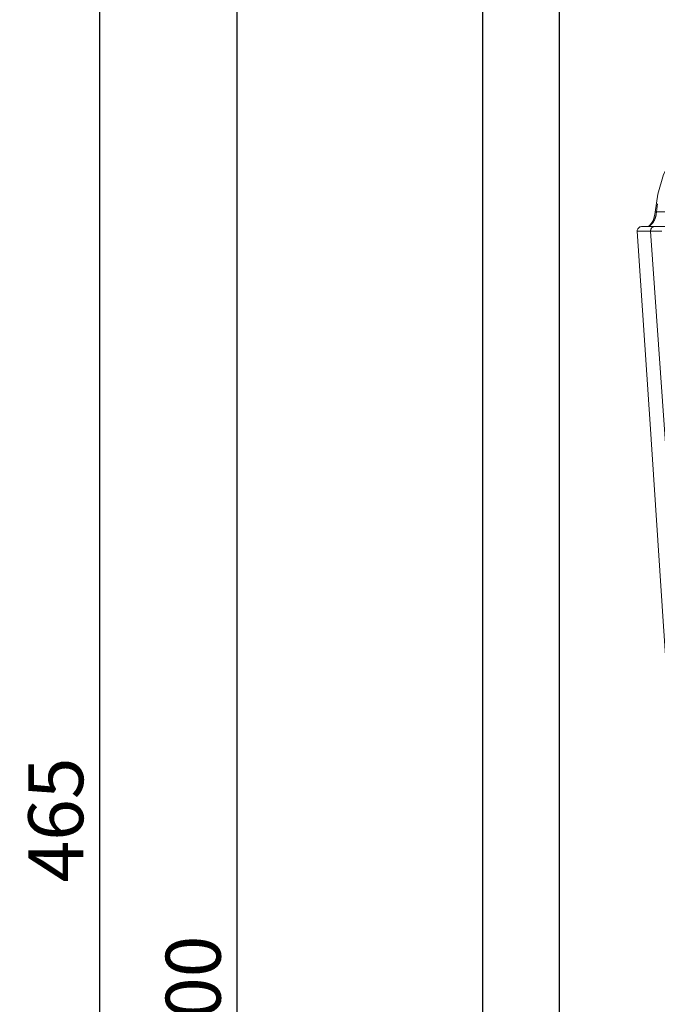
# Model space of a CAD drawing. Extents: x -114 to 2057, y 0 to 1377.
# Drawn here: x 933 to 1049, y 529 to 708 of the extents above; entities that cross this region are included whole.
import ezdxf

# ---------------------------------------------------------------- set-up
doc = ezdxf.new("R2010")
doc.units = 0
doc.header["$LTSCALE"] = 0.5
doc.header["$PDMODE"] = 3
doc.layers.get('0').update_dxf_attribs({"linetype": 'CONTINUOUS'})
doc.layers.get('DEFPOINTS').update_dxf_attribs({"linetype": 'CONTINUOUS'})
doc.layers.add('SUNPOU', color=7, linetype='CONTINUOUS')
doc.styles.get("Standard").update_dxf_attribs({"font": 'ROMANS', "bigfont": 'EXTFONT.shx'})
doc.dimstyles.get("Standard").update_dxf_attribs({"dimscale": 5, "dimtxt": 2, "dimasz": 3, "dimexe": 1, "dimexo": 1, "dimgap": 0.6, "dimtad": 3, "dimdec": 0, "dimzin": 0, "dimdsep": 46, "dimtxsty": 'STANDARD', "dimblk1": 'OPEN', "dimblk2": 'OPEN', "dimsah": 1, "dimcen": 1.5, "dimadec": 0, "dimazin": 0, "dimtfac": 1, "dimtdec": 0, "dimtmove": 0, "dimatfit": 0, "dimldrblk": 'DOTSMALL', "dimfxl": 1, "dimtvp": 1, "dimtolj": 1, "dimtzin": 0, "dimarcsym": 0})
doc.dimstyles.new('STANDARD$0', dxfattribs={"dimscale": 5, "dimtxt": 2, "dimasz": 3, "dimexe": 1, "dimexo": 1, "dimgap": 0.6, "dimtad": 3, "dimdec": 0, "dimzin": 0, "dimdsep": 46, "dimtxsty": 'STANDARD', "dimblk1": 'OPEN', "dimblk2": 'OPEN', "dimsah": 1, "dimcen": 1.5, "dimadec": 0, "dimazin": 0, "dimtfac": 1, "dimtdec": 0, "dimtmove": 0, "dimatfit": 0, "dimldrblk": 'DOTSMALL', "dimfxl": 1, "dimtvp": 1, "dimtolj": 1, "dimtzin": 0, "dimarcsym": 0})

# ---------------------------------------------------------------- blocks, each defined once
blk = doc.blocks.new('_OPEN')
at = {"color": 0, "linetype": 'ByBlock'}
for p, q in [((-1, 0.167), (0, 0)), ((0, 0), (-1, -0.167)), ((0, 0), (-1, 0))]:
    blk.add_line(p, q, dxfattribs=at)
blk = doc.blocks.new('*D14')
at = {"layer": 'DEFPOINTS', "color": 0}
for p in [(972.93, 730.09), (1103.55, 730.09), (1032.93, 329.9)]:
    blk.add_point(p, dxfattribs=at)
at = {"layer": 'SUNPOU', "color": 0, "lineweight": -2}
for p, q in [((1098.55, 730.09), (967.93, 730.09)), ((972.93, 344.9), (972.93, 715.09)), ((1027.93, 329.9), (967.93, 329.9))]:
    blk.add_line(p, q, dxfattribs=at)
at = {"layer": 'SUNPOU', "color": 0, "lineweight": -2, "xscale": 15, "yscale": 15, "zscale": 15}
for p, rotation in [((972.93, 730.09), 90), ((972.93, 329.9), 270)]:
    blk.add_blockref('_OPEN', p, dxfattribs=dict(at, rotation=rotation))
at = {"layer": 'SUNPOU', "color": 0, "insert": (964.93, 529.99), "char_height": 10, "attachment_point": 5, "rotation": 90}
blk.add_mtext('\\A1;400', dxfattribs=at)
blk = doc.blocks.new('_DotSmall')
at = {"color": 0, "linetype": 'ByBlock', "const_width": 0.5}
blk.add_lwpolyline([(-0.0625, 0, 1), (0.0625, 0, 1)], format="xyb", close=True, dxfattribs=at)
blk = doc.blocks.new('*D13')
at = {"layer": 'DEFPOINTS', "color": 0}
for p in [(947.93, 794.9), (1173.53, 794.9), (1012.93, 329.9)]:
    blk.add_point(p, dxfattribs=at)
at = {"layer": 'SUNPOU', "color": 0, "lineweight": -2}
for p, q in [((1168.53, 794.9), (942.93, 794.9)), ((947.93, 344.9), (947.93, 779.9)), ((1007.93, 329.9), (942.93, 329.9))]:
    blk.add_line(p, q, dxfattribs=at)
at = {"layer": 'SUNPOU', "color": 0, "lineweight": -2, "xscale": 15, "yscale": 15, "zscale": 15}
for p, rotation in [((947.93, 794.9), 90), ((947.93, 329.9), 270)]:
    blk.add_blockref('_OPEN', p, dxfattribs=dict(at, rotation=rotation))
at = {"layer": 'SUNPOU', "color": 0, "insert": (939.93, 562.4), "char_height": 10, "attachment_point": 5, "rotation": 90}
blk.add_mtext('\\A1;465', dxfattribs=at)
blk = doc.blocks.new('*D15')
at = {"layer": 'DEFPOINTS', "color": 0}
for p in [(1243.55, 863.62), (1017.61, 417.42), (1243.55, 369.9)]:
    blk.add_point(p, dxfattribs=at)
at = {"layer": 'SUNPOU', "color": 0, "lineweight": -2}
for p, q in [((1017.61, 422.42), (1017.61, 868.62)), ((1243.55, 374.9), (1243.55, 868.62)), ((1032.61, 863.62), (1228.55, 863.62))]:
    blk.add_line(p, q, dxfattribs=at)
at = {"layer": 'SUNPOU', "color": 0, "lineweight": -2, "xscale": 15, "yscale": 15, "zscale": 15, "rotation": 180}
blk.add_blockref('_OPEN', (1017.61, 863.62), dxfattribs=at)
at = {"layer": 'SUNPOU', "color": 0, "lineweight": -2, "xscale": 15, "yscale": 15, "zscale": 15}
blk.add_blockref('_OPEN', (1243.55, 863.62), dxfattribs=at)
at = {"layer": 'SUNPOU', "color": 0, "insert": (1130.58, 871.62), "char_height": 10, "attachment_point": 5}
blk.add_mtext('\\A1;226', dxfattribs=at)
blk = doc.blocks.new('*D16')
at = {"layer": 'DEFPOINTS', "color": 0}
for p in [(1243.55, 831.98), (1031.55, 384.9), (1243.55, 369.9)]:
    blk.add_point(p, dxfattribs=at)
at = {"layer": 'SUNPOU', "color": 0, "lineweight": -2}
for p, q in [((1031.55, 389.9), (1031.55, 836.98)), ((1243.55, 374.9), (1243.55, 836.98)), ((1046.55, 831.98), (1228.55, 831.98))]:
    blk.add_line(p, q, dxfattribs=at)
at = {"layer": 'SUNPOU', "color": 0, "lineweight": -2, "xscale": 15, "yscale": 15, "zscale": 15, "rotation": 180}
blk.add_blockref('_OPEN', (1031.55, 831.98), dxfattribs=at)
at = {"layer": 'SUNPOU', "color": 0, "lineweight": -2, "xscale": 15, "yscale": 15, "zscale": 15}
blk.add_blockref('_OPEN', (1243.55, 831.98), dxfattribs=at)
at = {"layer": 'SUNPOU', "color": 0, "insert": (1137.55, 839.98), "char_height": 10, "attachment_point": 5}
blk.add_mtext('\\A1;212', dxfattribs=at)

msp = doc.modelspace()

# ---------------------------------------------------------------- linework, layer by layer
at = {"color": 2, "lineweight": 9}
for points in [[(1048.98, 672.97), (1049.46, 676.26), (1050.52, 679.84), (1052.08, 682.95), (1054.04, 685.4), (1056.3, 687.08), (1058.52, 687.89)], [(1049.37, 674.52), (1049.31, 674.05), (1049.25, 673.51), (1049.21, 673.03)], [(1048.69, 671.67), (1048.93, 672.57)], [(1049, 671.96), (1048.99, 671.93), (1048.98, 671.88), (1048.96, 671.83), (1048.95, 671.81), (1048.93, 671.76), (1048.91, 671.71), (1048.89, 671.66), (1048.87, 671.62), (1048.85, 671.57), (1048.83, 671.52), (1048.81, 671.48)], [(1048.93, 672.57), (1048.98, 672.97)], [(1048.98, 672.97), (1048.98, 672.98), (1048.98, 672.98), (1048.99, 672.99), (1048.99, 672.99), (1049, 673), (1049.01, 673), (1049.03, 673.01), (1049.04, 673.01), (1049.05, 673.01), (1049.07, 673.02), (1049.09, 673.02), (1049.11, 673.02), (1049.13, 673.03), (1049.15, 673.03), (1049.16, 673.03), (1049.18, 673.03), (1049.21, 673.03)], [(1049.13, 672.48), (1049.13, 672.45), (1049.12, 672.39), (1049.1, 672.34), (1049.1, 672.32), (1049.09, 672.27), (1049.08, 672.22), (1049.06, 672.16), (1049.05, 672.11), (1049.03, 672.06), (1049.02, 672.01), (1049, 671.96)], [(1049.21, 673.03), (1051.05, 673.03)], [(1046.48, 670.35), (1063.31, 670.35)], [(1047.5, 670.35), (1047.57, 670.36), (1047.86, 670.5), (1047.97, 670.58)], [(1047.73, 670.39), (1047.72, 670.38), (1047.69, 670.38), (1047.67, 670.37), (1047.67, 670.37), (1047.64, 670.36), (1047.62, 670.36), (1047.6, 670.35), (1047.57, 670.35), (1047.55, 670.35), (1047.53, 670.35), (1047.5, 670.35)], [(1048.21, 670.67), (1048.19, 670.66), (1048.15, 670.62), (1048.11, 670.59), (1048.06, 670.56), (1048.01, 670.53), (1047.96, 670.5), (1047.93, 670.48), (1047.88, 670.45), (1047.83, 670.43), (1047.78, 670.4), (1047.73, 670.39)], [(1047.97, 670.58), (1048.11, 670.72)], [(1047.97, 670.58), (1048.21, 670.67)], [(1047.97, 670.58), (1047.97, 670.58)], [(1048.11, 670.71), (1048.45, 671.17)], [(1048.15, 669.52), (1048.15, 669.57), (1048.15, 669.62), (1048.15, 669.67), (1048.15, 669.68), (1048.16, 669.68), (1048.16, 669.73), (1048.17, 669.78), (1048.18, 669.83), (1048.19, 669.84), (1048.2, 669.89), (1048.22, 669.93), (1048.23, 669.97), (1048.24, 669.98), (1048.26, 670.02), (1048.28, 670.06), (1048.3, 670.1), (1048.32, 670.11), (1048.34, 670.15), (1048.37, 670.18), (1048.4, 670.2), (1048.41, 670.22), (1048.44, 670.24), (1048.47, 670.26), (1048.5, 670.28), (1048.52, 670.29), (1048.55, 670.3), (1048.58, 670.32), (1048.61, 670.33), (1048.64, 670.33), (1048.67, 670.34), (1048.7, 670.34), (1048.74, 670.35)], [(1048.45, 670.91), (1048.44, 670.9), (1048.43, 670.88), (1048.41, 670.87), (1048.41, 670.86), (1048.39, 670.85), (1048.38, 670.83), (1048.37, 670.82), (1048.35, 670.81), (1048.34, 670.79), (1048.33, 670.78), (1048.31, 670.76)], [(1048.45, 671.17), (1048.54, 671.32)], [(1048.64, 671.17), (1048.63, 671.16), (1048.61, 671.13), (1048.59, 671.1), (1048.59, 671.09), (1048.57, 671.06), (1048.55, 671.04), (1048.53, 671.01), (1048.51, 670.98), (1048.49, 670.96), (1048.47, 670.93), (1048.45, 670.91)], [(1048.54, 671.33), (1048.69, 671.67)], [(1048.54, 671.33), (1048.55, 671.35), (1048.56, 671.36), (1048.58, 671.38), (1048.6, 671.4), (1048.62, 671.41), (1048.64, 671.43), (1048.67, 671.44), (1048.69, 671.45), (1048.72, 671.46), (1048.75, 671.46), (1048.78, 671.47), (1048.81, 671.47)], [(1048.54, 671.32), (1048.54, 671.32)], [(1048.81, 671.47), (1048.8, 671.46), (1048.79, 671.43), (1048.77, 671.39), (1048.76, 671.38), (1048.74, 671.35), (1048.73, 671.32), (1048.71, 671.29), (1048.69, 671.26), (1048.68, 671.23), (1048.66, 671.2), (1048.64, 671.17)], [(1052.66, 565.52), (1050.44, 598.54), (1048.05, 634.43), (1045.71, 669.53)], [(1045.71, 669.53), (1045.71, 669.53), (1045.71, 669.53), (1045.72, 669.53), (1045.72, 669.52), (1045.73, 669.52), (1045.73, 669.52), (1045.75, 669.52), (1045.77, 669.52), (1045.8, 669.52), (1045.83, 669.52), (1045.87, 669.52), (1045.91, 669.52), (1045.96, 669.52), (1046.07, 669.52), (1046.19, 669.52), (1046.34, 669.52), (1046.5, 669.52), (1046.69, 669.52), (1046.89, 669.52), (1047.11, 669.52), (1047.35, 669.52), (1047.6, 669.52), (1047.66, 669.52), (1047.91, 669.52), (1048.15, 669.52)], [(1048.15, 669.52), (1048.35, 669.52), (1048.56, 669.52), (1048.76, 669.52), (1048.97, 669.52), (1049.17, 669.52), (1049.37, 669.52), (1049.57, 669.52), (1049.78, 669.52), (1049.98, 669.52), (1050.19, 669.52)], [(1048.15, 669.52), (1048.51, 664.37), (1049.24, 654.07), (1049.97, 643.77), (1050.33, 638.62), (1051.06, 628.32), (1051.79, 618.02), (1052.52, 607.72), (1053.25, 597.42), (1053.99, 587.12), (1054.72, 576.82), (1055.46, 566.52)]]:
    msp.add_lwpolyline(points, dxfattribs=at)
for points in [[(1049.2, 672.94), (1049.18, 672.79), (1049.16, 672.63), (1049.13, 672.48)], [(1049.21, 673.03), (1049.2, 673), (1049.2, 672.97), (1049.2, 672.94)], [(1045.92, 670.1), (1045.77, 669.95), (1045.7, 669.74), (1045.71, 669.53)], [(1046.48, 670.35), (1046.26, 670.35), (1046.06, 670.26), (1045.92, 670.1)], [(1048.31, 670.76), (1048.28, 670.73), (1048.25, 670.7), (1048.21, 670.67)]]:
    msp.add_open_spline(points, degree=3, dxfattribs=at)

# ---------------------------------------------------------------- dimensions: what is measured, and where the dimension line sits
at = {"layer": 'SUNPOU'}
for base, p1, override, picture, middle in [((1243.55, 863.62), (1017.61, 417.42), {"dimarcsym": 1}, '*D15', (1130.58, 871.62)), ((1243.55, 831.98), (1031.55, 384.9), {"dimpost": '', "dimarcsym": 1}, '*D16', (1137.55, 839.98))]:
    dim = msp.add_linear_dim(base=base, p1=p1, p2=(1243.55, 369.9), dimstyle='STANDARD', override=override, dxfattribs=at)
    dim.commit()
    dim.dimension.update_dxf_attribs({"geometry": picture, "text_midpoint": middle})
for base, p1, p2, picture, middle in [((947.93, 794.9), (1012.93, 329.9), (1173.53, 794.9), '*D13', (939.93, 562.4)), ((972.93, 730.09), (1032.93, 329.9), (1103.55, 730.09), '*D14', (964.93, 529.99))]:
    dim = msp.add_linear_dim(base=base, p1=p1, p2=p2, angle=90, dimstyle='STANDARD$0', dxfattribs=at)
    dim.commit()
    dim.dimension.update_dxf_attribs({"geometry": picture, "text_midpoint": middle})

doc.saveas('drawing.dxf')
